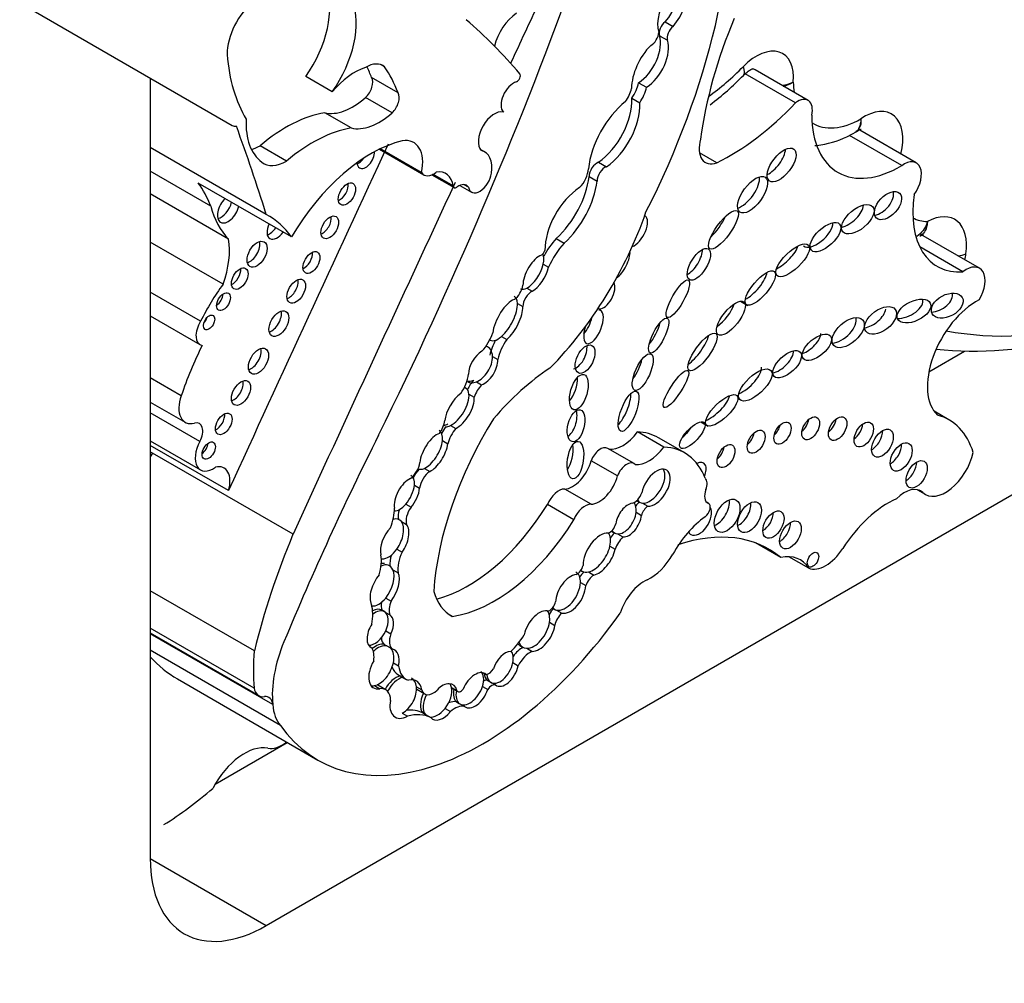
# Model space of a CAD drawing. Units: millimetres. Extents: x 0 to 1478, y 0 to 1758.
# Drawn here: x 1107 to 1111, y 343 to 348 of the extents above; entities that cross this region are included whole.
import ezdxf
from ezdxf import colors
from ezdxf.entities.mleader import LeaderData, LeaderLine
from ezdxf.math import Vec2, Vec3

# ---------------------------------------------------------------- set-up
doc = ezdxf.new("R2010")
doc.units = ezdxf.units.MM
doc.layers.add('DV6_Défaut', color=7, linetype='Continuous')
doc.layers.add('Défaut', color=7, linetype='Continuous')

# ---------------------------------------------------------------- blocks, each defined once
blk = doc.blocks.new('_DOT')
at = {"color": 0}
blk.add_line((0, 0), (-1, 0), dxfattribs=at)
at = {"color": 0, "const_width": 0.333}
blk.add_lwpolyline([(-0.1665, 0, 1), (0.1665, 0, 1)], format="xyb", close=True, dxfattribs=at)
blk = doc.blocks.new('SE5')
at = {"layer": 'DV6_Défaut', "color": 7, "linetype": 'Continuous'}
for p, q in [((1107.8689, 343.492), (1116.9199, 348.7176)), ((1106.7446, 347.7107), (1107.7139, 347.151)), ((1109.6946, 347.6252), (1109.7309, 347.6042)), ((1109.6685, 347.562), (1109.7048, 347.541)), ((1108.4108, 347.4198), (1108.3947, 347.4291)), ((1110.3489, 347.2661), (1110.107, 347.4058)), ((1107.3386, 347.3677), (1107.3386, 343.7982)), ((1108.1714, 347.3048), (1108.0502, 347.3748)), ((1108.4724, 347.3003), (1108.3512, 347.3703)), ((1110.2912, 347.2545), (1110.061, 347.3874)), ((1109.5735, 347.3469), (1109.6099, 347.3259)), ((1108.4449, 347.2092), (1108.3237, 347.2792)), ((1109.542, 347.2761), (1109.5783, 347.2551)), ((1108.2579, 347.1399), (1108.1367, 347.2098)), ((1110.8442, 346.9801), (1110.5853, 347.1296)), ((1110.7774, 346.9675), (1110.5377, 347.1059)), ((1107.8697, 346.7446), (1107.3386, 347.0512)), ((1107.9623, 346.9888), (1107.8412, 347.0588)), ((1108.3877, 347.0427), (1108.5911, 346.9252)), ((1108.5802, 346.9359), (1108.3918, 347.0447)), ((1108.8689, 347.0303), (1108.8484, 347.0421)), ((1109.9309, 346.9805), (1109.8519, 347.0261)), ((1109.3896, 346.9833), (1109.4259, 346.9624)), ((1107.6151, 346.7819), (1107.3386, 346.9416)), ((1108.6276, 346.9257), (1108.7289, 346.8672)), ((1108.7246, 346.8747), (1108.6323, 346.9279)), ((1109.3468, 346.9177), (1109.3831, 346.8967)), ((1107.9855, 346.6416), (1107.5585, 346.8881)), ((1108.7553, 346.8774), (1108.8088, 346.8465)), ((1108.7944, 346.8685), (1108.7726, 346.8811)), ((1107.6965, 346.6319), (1107.3386, 346.8386)), ((1109.1965, 346.6345), (1109.2328, 346.6136)), ((1111.1334, 346.498), (1110.8643, 346.6534)), ((1107.6717, 346.4256), (1107.3386, 346.6179)), ((1111.0576, 346.4823), (1110.8596, 346.5966)), ((1109.1369, 346.5168), (1109.1612, 346.5028)), ((1107.5691, 346.256), (1107.3386, 346.3891)), ((1109.062, 346.4075), (1109.0862, 346.3935)), ((1109.019, 346.3372), (1109.0433, 346.3232)), ((1110.0391, 346.348), (1110.0726, 346.3286)), ((1107.3386, 346.2806), (1107.566, 346.1493)), ((1109.3884, 346.315), (1109.3926, 346.3126)), ((1108.9463, 346.1866), (1108.9705, 346.1726)), ((1108.9047, 346.0946), (1108.929, 346.0806)), ((1110.9016, 346.0252), (1111.0652, 346.1196)), ((1107.4806, 345.9148), (1107.3386, 345.9968)), ((1108.8308, 345.979), (1108.855, 345.965)), ((1108.7844, 345.9491), (1108.7765, 345.9537)), ((1108.797, 345.9228), (1108.8212, 345.9088)), ((1107.3386, 345.8863), (1107.498, 345.7942)), ((1107.5655, 345.7064), (1107.3386, 345.8375)), ((1110.9937, 345.8052), (1110.9256, 345.8445)), ((1108.7126, 345.7793), (1108.7369, 345.7653)), ((1109.8581, 345.7956), (1109.8913, 345.7765)), ((1109.6885, 345.68), (1109.5679, 345.7496)), ((1107.3386, 345.709), (1107.5685, 345.5762)), ((1107.6965, 345.4814), (1107.3386, 345.688)), ((1108.6757, 345.71), (1108.6999, 345.696)), ((1109.7845, 345.6536), (1109.6639, 345.7232)), ((1107.349, 345.6527), (1107.3386, 345.6587)), ((1107.349, 345.6527), (1107.3386, 345.6361)), ((1107.9918, 345.2816), (1107.349, 345.6527)), ((1109.5526, 345.6047), (1109.432, 345.6743)), ((1109.4766, 345.5486), (1109.3559, 345.6183)), ((1108.5638, 345.5814), (1108.5643, 345.5811)), ((1108.593, 345.5831), (1108.6172, 345.5691)), ((1108.5471, 345.5068), (1108.5713, 345.4928)), ((1109.3556, 345.4188), (1109.235, 345.4884)), ((1110.8495, 345.4851), (1110.8854, 345.4644)), ((1110.8744, 345.4724), (1110.855, 345.4837)), ((1108.5078, 345.4192), (1108.532, 345.4052)), ((1109.2763, 345.3475), (1109.1557, 345.4171)), ((1109.5651, 345.4359), (1109.5803, 345.4271)), ((1109.5918, 345.4241), (1109.6161, 345.4101)), ((1109.8936, 345.4224), (1109.8867, 345.4264)), ((1109.8922, 345.4231), (1109.8873, 345.426)), ((1109.5621, 345.3822), (1109.5864, 345.3683)), ((1108.4877, 345.3398), (1108.5119, 345.3258)), ((1109.449, 345.2954), (1109.4641, 345.2867)), ((1109.4774, 345.2834), (1109.5017, 345.2694)), ((1110.2244, 345.1748), (1110.1083, 345.2418)), ((1108.4673, 345.2142), (1108.4915, 345.2002)), ((1109.4419, 345.2272), (1109.4661, 345.2132)), ((1110.3518, 345.1265), (1110.2615, 345.1787)), ((1108.4487, 345.1196), (1108.473, 345.1056)), ((1109.3087, 345.116), (1109.3163, 345.1116)), ((1109.344, 345.1092), (1109.3682, 345.0952)), ((1109.3069, 345.0607), (1109.3312, 345.0467)), ((1107.8149, 344.7487), (1107.3386, 345.0237)), ((1108.4162, 344.9901), (1108.4405, 344.9761)), ((1108.4113, 344.9267), (1108.3962, 344.9355)), ((1108.41, 344.9275), (1108.4342, 344.9135)), ((1109.1791, 344.9446), (1109.1906, 344.9379)), ((1109.1981, 344.9353), (1109.2223, 344.9213)), ((1108.7206, 344.9062), (1108.7111, 344.9117)), ((1109.1655, 344.8792), (1109.1897, 344.8652)), ((1107.8134, 344.5779), (1107.3386, 344.852)), ((1108.416, 344.8397), (1108.4402, 344.8257)), ((1107.3386, 344.8305), (1107.8348, 344.544)), ((1107.8988, 344.5025), (1107.3386, 344.8259)), ((1107.9347, 344.4074), (1107.3386, 344.7515)), ((1108.345, 344.7665), (1108.3519, 344.7624)), ((1108.4095, 344.778), (1108.4216, 344.771)), ((1108.4216, 344.771), (1108.4459, 344.7571)), ((1109.0302, 344.7729), (1109.0453, 344.7642)), ((1109.0619, 344.7603), (1109.0861, 344.7463)), ((1108.451, 344.6944), (1108.4752, 344.6804)), ((1108.9976, 344.6946), (1109.0218, 344.6806)), ((1107.4628, 344.6201), (1108.105, 344.2493)), ((1108.4721, 344.6401), (1108.5085, 344.6191)), ((1108.8636, 344.6475), (1108.876, 344.6403)), ((1108.8824, 344.6134), (1108.8945, 344.6064)), ((1108.8945, 344.6064), (1108.9187, 344.5924)), ((1108.3647, 344.5894), (1108.389, 344.5754)), ((1108.4159, 344.5707), (1108.3796, 344.5917)), ((1108.5566, 344.5842), (1108.5808, 344.5702)), ((1108.5582, 344.5727), (1108.5945, 344.5518)), ((1108.717, 344.5813), (1108.7412, 344.5673)), ((1108.7175, 344.5785), (1108.7456, 344.5623)), ((1108.8589, 344.5861), (1108.8832, 344.5721)), ((1107.8987, 344.5034), (1107.8988, 344.5025)), ((1107.8992, 344.5031), (1107.8987, 344.5034)), ((1108.6877, 344.485), (1108.7119, 344.471)), ((1108.7407, 344.5148), (1108.7528, 344.5078)), ((1108.7528, 344.5078), (1108.7771, 344.4938)), ((1108.4918, 344.4636), (1108.516, 344.4496)), ((1108.5855, 344.4643), (1108.5976, 344.4573)), ((1108.5976, 344.4573), (1108.6219, 344.4433)), ((1107.6353, 344.1394), (1107.9653, 344.3299)), ((1107.3386, 343.7982), (1107.8689, 343.492))]:
    blk.add_line(p, q, dxfattribs=at)
for centre, radius, start, end in [((1109.1451, 348.2594), 1.2637, 306.7125, 315.9392), ((1110.1964, 347.566), 0.2329, 278.1073, 291.2988), ((1110.1825, 347.5343), 0.2098, 284.6237, 297.9823)]:
    blk.add_arc(centre, radius, start, end, dxfattribs=at)
for centre, major_axis, ratio, start_param, end_param in [((1108.3015, 347.2626), (1.2033, 2.0843), 0.57735, 4.801358, 5.583682), ((1101.4058, 348.1044), (6.3006, 10.9129), 0.57735, 4.826637, 5.008529), ((1107.8919, 347.5333), (-0.1896, -0.3284), 0.57735, 1.416726, 2.726802), ((1109.6525, 347.7082), (-0.0721, -0.1249), 0.57735, 1.211074, 2.65674), ((1109.6888, 347.6872), (-0.0721, -0.1249), 0.57735, 1.211074, 2.65674), ((1107.8441, 347.5647), (-0.1091, -0.1889), 0.57735, 4.134311, 5.494498), ((1108.0131, 347.4634), (0.1896, 0.3284), 0.57735, 4.558319, 5.868395), ((1109.7664, 347.675), (0.0754, 0.1306), 0.57735, 1.251522, 2.685067), ((1241.9378, 311.2257), (-116.7204, -202.1657), 0.57735, -1.421118, -1.419795), ((1105.2627, 342.3379), (3.193, 5.5304), 0.57735, 6.081749, 6.174238), ((1109.0224, 347.5373), (0.0808, 0.1399), 0.57735, 0.84953, 2.049479), ((1109.7002, 347.5909), (-0.0234, -0.0405), 0.57735, 4.099044, 5.778996), ((1110.9167, 347.4946), (-0.7602, -1.3168), 0.57735, 4.928691, 5.330372), ((1109.7366, 347.5699), (-0.0234, -0.0405), 0.57735, 4.099044, 5.778996), ((1109.5675, 347.4658), (-0.0751, -0.13), 0.57735, 0.842172, 2.669771), ((1109.6038, 347.4449), (-0.0751, -0.13), 0.57735, 0.842172, 2.669771), ((1109.631, 347.5586), (0.0244, 0.0422), 0.57735, 3.869089, 5.460438), ((1109.6771, 347.3984), (0.0962, 0.1666), 0.57735, 1.14626, 2.349845), ((1110.1123, 347.2721), (-0.12, -0.2078), 0.57735, 2.251135, 4.286242), ((1108.5181, 348.0446), (-0.5882, -1.0189), 0.57735, 5.591733, 5.970289), ((1108.2744, 347.1483), (0.151, 0.2615), 0.57735, 0.554708, 1.288696), ((1108.3246, 347.289), (-0.0786, -0.1361), 0.57735, 3.038918, 3.939767), ((1107.6135, 346.6475), (0.5524, 0.9568), 0.57735, -0.45014, -0.376009), ((1107.7347, 346.5776), (0.5524, 0.9568), 0.57735, 5.833046, 6.022334), ((1109.8088, 348.03), (-0.4904, -0.8495), 0.57735, 0.907399, 1.144649), ((1109.9557, 347.477), (-0.0975, 0.0964), 0.337511, 3.141282, 3.801875), ((1108.3118, 347.3224), (-0.0318, -0.0551), 0.57735, 1.053765, 2.859597), ((1109.0171, 347.3704), (-0.0109, -0.0188), 0.57735, 0.573103, 2.940156), ((1109.9557, 347.477), (-0.0975, 0.0964), 0.337511, 3.119521, 3.141282), ((1109.0017, 347.2787), (-0.041, -0.071), 0.57735, 3.714696, 6.114531), ((1109.4736, 347.3041), (0.0496, 0.0859), 0.57735, 4.53438, 5.220341), ((1109.4882, 347.327), (-0.063, -0.1091), 0.57735, 1.433734, 2.066226), ((1109.5245, 347.3061), (-0.063, -0.1091), 0.57735, 1.433734, 2.066226), ((1110.5921, 347.5418), (0.2202, 0.3813), 0.57735, -3.890396, -3.753823), ((1108.2652, 347.4909), (-0.1559, -0.27), 0.57735, 0.163226, 1.053765), ((1108.4329, 347.2525), (0.0318, 0.0551), 0.57735, 4.195358, 6.00119), ((1109.375, 347.1674), (-0.1183, -0.2049), 0.57735, 0.87287, 2.419963), ((1110.3016, 347.1841), (-0.0473, -0.082), 0.57735, 2.058857, 4.082081), ((1108.9132, 347.119), (-0.0518, -0.0898), 0.57735, 3.330166, 6.09424), ((1109.5544, 347.0434), (0.1503, 0.2604), 0.57735, 0.978392, 2.22531), ((1109.4113, 347.1464), (-0.1183, -0.2049), 0.57735, 0.87287, 2.419963), ((1109.9905, 347.9251), (-0.559, -0.9682), 0.57735, 0.709908, 1.175607), ((1110.6064, 346.9878), (-0.1246, -0.2159), 0.57735, 2.037659, 4.018706), ((1108.0628, 347.3268), (-0.2022, -0.3502), 0.57735, 5.443924, 6.22648), ((1107.9598, 346.5309), (0.3747, 0.649), 0.57735, 0.445046, 1.011222), ((1108.3864, 347.421), (-0.1559, -0.27), 0.57735, 0.163226, 1.053765), ((1110.7739, 347.4369), (0.2887, 0.5), 0.57735, 2.361933, 3.93561), ((1110.5921, 347.5418), (0.2202, 0.3813), 0.57735, 3.118548, 3.92096), ((1107.7501, 347.2137), (0.0362, 0.0627), 0.57735, 3.141593, 3.581599), ((1096.9649, 336.5911), (8.0645, 13.9682), 0.57735, -0.488116, -0.449554), ((1108.081, 346.4609), (0.3747, 0.649), 0.57735, 0.445046, 1.011222), ((1108.4458, 346.9021), (-0.0988, -0.171), 0.57735, 2.081019, 3.592025), ((1109.9487, 347.1025), (0.0696, 0.1205), 0.57735, 1.996091, 3.74552), ((1241.6319, 311.4023), (-116.7204, -202.1657), 0.57735, -1.417195, -1.409655), ((1107.838, 347.2201), (0.1, 0.1731), 0.57735, 3.668087, 3.949709), ((1108.3475, 346.4245), (0.3655, 0.6331), 0.57735, 0.502664, 1.561203), ((1110.1795, 346.9987), (0.0565, 0.0724), 0.481525, 3.888021, 5.670966), ((1108.2914, 347.0264), (-0.0287, -0.0497), 0.57735, 0.62007, 1.387046), ((1108.3248, 347.0071), (-0.0287, -0.0497), 0.57735, 0, 2.372088), ((1108.7897, 346.8931), (-0.0792, -0.1372), 0.57735, 2.176321, 3.330493), ((1110.7881, 346.8829), (-0.0561, -0.0972), 0.57735, 1.410783, 4.062876), ((1107.9591, 347.1501), (0.1, 0.1731), 0.57735, 3.039739, 3.949709), ((1108.3248, 347.0071), (-0.0287, -0.0497), 0.57735, 5.569897, 6.283185), ((1109.2804, 346.9221), (0.0448, 0.0775), 0.57735, 4.298119, 5.431603), ((1109.3832, 346.9382), (-0.0258, -0.0447), 0.57735, 3.752441, 5.485842), ((1109.4196, 346.9172), (-0.0258, -0.0447), 0.57735, 3.752441, 5.485842), ((1108.6355, 347.002), (0.0443, 0.0768), 0.57735, 2.849396, 4.120125), ((1108.6091, 346.7885), (-0.0825, -0.1429), 0.57735, 2.501222, 3.591797), ((1108.8468, 346.9123), (0.038, 0.0657), 0.57735, 2.575348, 5.347546), ((1109.1406, 346.8342), (-0.1474, -0.2553), 0.57735, 1.056889, 2.207956), ((1110.0585, 346.8557), (-0.0582, -0.0796), 0.45531, 0.533133, 2.706664), ((1106.9502, 346.1215), (0.4997, 0.8655), 0.57735, 5.843553, 6.031993), ((1241.9378, 311.2257), (-116.7204, -202.1657), 0.57735, -1.417195, -1.409545), ((1108.2053, 346.857), (-0.028, -0.0484), 0.57735, 0.639519, 2.502073), ((1108.7398, 346.886), (0.0109, 0.0188), 0.57735, 2.501222, 4.061318), ((1108.7488, 346.8146), (-0.0364, -0.0631), 0.57735, 2.837603, 4.061318), ((1109.3133, 346.6782), (0.1194, 0.2069), 0.57735, 0.843955, 2.363908), ((1109.1769, 346.8132), (-0.1474, -0.2553), 0.57735, 1.056889, 2.207956), ((1107.6959, 346.7703), (-0.0355, -0.0615), 0.57735, 4.224623, 6.283185), ((1110.6785, 346.8059), (-0.0526, -0.057), 0.580653, 0.606478, 2.795196), ((1111.2085, 346.9723), (0.2688, 0.4655), 0.57735, 2.175114, 3.51892), ((1108.1165, 347.2268), (-0.3671, -0.6358), 0.57735, 5.759938, 6.126049), ((1107.6626, 346.7896), (-0.0355, -0.0615), 0.57735, 0.489193, 2.058563), ((1107.6959, 346.7703), (-0.0355, -0.0615), 0.57735, 0.000002, 2.058563), ((1110.5278, 346.7504), (0.0686, 0.0574), 0.513523, 3.948209, 5.82434), ((1107.3773, 345.8749), (-0.4997, -0.8655), 0.57735, 2.8904, 3.156206), ((1108.1267, 346.7047), (-0.0285, -0.0494), 0.57735, 0.624365, 2.517227), ((1108.8774, 346.7523), (-0.5759, -0.9974), 0.57735, 1.150072, 1.895911), ((1109.5634, 346.668), (-0.0394, -0.0701), 0.467058, 0.494809, 3.120048), ((1109.913, 346.7019), (0.0628, 0.0868), 0.309724, 4.169272, 5.319226), ((1111.0267, 347.0772), (0.2002, 0.3468), 0.57735, 3.153771, 3.44449), ((1110.8902, 346.4965), (-0.13, -0.2252), 0.57735, 2.179699, 3.899107), ((1107.9186, 346.6899), (-0.0324, -0.0561), 0.57735, 4.842424, 6.283184), ((1107.8852, 346.7092), (-0.0324, -0.0561), 0.57735, 0.541014, 1.440761), ((1110.392, 346.6614), (-0.0645, -0.0599), 0.470524, 0.040172, 2.77429), ((1107.9186, 346.6899), (-0.0324, -0.0561), 0.57735, 0, 1.440761), ((1109.2704, 346.4913), (-0.1253, -0.217), 0.57735, 4.357373, 4.762859), ((1107.4476, 346.4329), (0.1792, 0.3104), 0.57735, 5.01175, 5.688018), ((1107.794, 346.5817), (-0.0325, -0.0563), 0.57735, 0.539354, 2.602239), ((1109.3068, 346.4703), (-0.1253, -0.217), 0.57735, 4.357373, 4.891526), ((1110.2298, 346.5626), (0.0721, 0.0695), 0.391091, 4.016503, 5.632669), ((1108.0427, 346.5439), (-0.0274, -0.0474), 0.57735, 0.655553, 2.486039), ((1109.1042, 346.4747), (-0.0469, -0.0838), 0.447942, 3.615884, 5.640366), ((1109.1272, 346.5809), (0.0141, 0.0244), 0.57735, 4.001774, 4.966479), ((1109.0799, 346.4887), (-0.0469, -0.0838), 0.447942, 2.14734, 2.878859), ((1109.4865, 346.5212), (0.0381, 0.0718), 0.397175, 3.776457, 5.739171), ((1109.8126, 346.5375), (-0.0434, -0.0702), 0.442046, 0.625895, 2.541969), ((1110.9743, 346.6197), (0.1357, -0.0192), 0.467009, -1.046471, -0.71144), ((1110.9042, 346.5017), (0.12, 0.2078), 0.57735, -1.087723, -0.961894), ((1109.0799, 346.4887), (0.0469, 0.0838), 0.447942, 3.733781, 5.288933), ((1109.1042, 346.4747), (0.0469, 0.0838), 0.447942, 3.733781, 5.288933), ((1111.072, 346.3916), (-0.0615, -0.1065), 0.57735, 1.547485, 4.092497), ((1107.7146, 346.47), (-0.0269, -0.0466), 0.57735, 0.668374, 2.473219), ((1110.0938, 346.4288), (-0.064, -0.0752), 0.357916, 0.690687, 2.582328), ((1107.9473, 346.124), (-0.3428, -0.5938), 0.57735, 4.531383, 4.821626), ((1107.9732, 346.4127), (-0.0301, -0.0521), 0.57735, 0.58741, 2.554183), ((1108.9986, 346.4056), (0.033, 0.0572), 0.57735, 4.056158, 5.280491), ((1109.4208, 346.3776), (-0.032, -0.0628), 0.485961, 0.164461, 2.829524), ((1107.6405, 346.3648), (-0.0224, -0.0387), 0.57735, 0.842726, 2.298867), ((1108.9499, 346.2694), (-0.0548, -0.1004), 0.420284, 2.515294, 3.151573), ((1109.0799, 346.4887), (0.0469, 0.0838), 0.447942, 3.144031, 3.733781), ((1109.0844, 346.3449), (-0.0291, -0.0505), 0.57735, 3.883428, 5.454887), ((1110.9373, 346.3553), (0.0687, 0.0372), 0.63648, 4.055435, 6.115268), ((1108.9741, 346.2554), (-0.0548, -0.1004), 0.420284, 3.600371, 5.475978), ((1108.9499, 346.2694), (0.0548, 0.1004), 0.420284, 4.004112, 5.656887), ((1108.9741, 346.2554), (0.0548, 0.1004), 0.420284, 4.004112, 5.656887), ((1109.9473, 346.298), (0.0592, 0.0747), 0.396009, 4.025351, 5.516113), ((1110.7971, 346.3235), (-0.0747, -0.0361), 0.545452, 0.776463, 3.07565), ((1111.1193, 346.0875), (0.1587, 0.275), 0.57735, 0.729026, 3.010961), ((1107.5741, 346.27), (-0.0184, -0.0319), 0.57735, 1.131329, 2.010263), ((1107.8936, 346.2642), (-0.032, -0.0555), 0.57735, 0.547682, 2.593911), ((1109.3669, 346.2299), (0.0317, 0.0756), 0.423996, 1.705698, 6.283185), ((1109.3184, 346.2578), (0.0317, 0.0756), 0.423996, 4.015121, 5.091341), ((1109.3669, 346.2299), (0.0317, 0.0756), 0.423996, 0, 0.201545), ((1110.4959, 346.2251), (-0.0662, -0.0586), 0.551454, 0.61069, 2.896328), ((1110.6323, 346.288), (0.0673, 0.0501), 0.568631, 3.970351, 5.744669), ((1107.61, 346.2255), (0.044, 0.0762), 0.57735, 1.503195, 3.351861), ((1109.6288, 346.2113), (-0.0395, -0.0793), 0.305249, 0.867659, 2.236121), ((1112.3555, 349.3994), (-1.7588, -3.0463), 0.57735, 0.199999, 0.5143), ((1108.8187, 346.1989), (0.0678, 0.1174), 0.57735, 4.33277, 5.064206), ((1108.9499, 346.2694), (0.0548, 0.1004), 0.420284, 2.985641, 4.004112), ((1109.8294, 346.1363), (-0.0611, -0.0839), 0.320679, 0.712452, 2.49713), ((1110.3406, 346.1649), (0.0618, 0.0521), 0.49469, 4.050867, 5.85723), ((1108.1665, 345.9358), (-0.5366, -0.9294), 0.57735, 4.818267, 5.055599), ((1108.8375, 346.0589), (-0.0464, -0.0789), 0.617449, 2.358328, 3.313673), ((1108.9993, 346.1272), (-0.0786, -0.1361), 0.57735, 4.739849, 5.213934), ((1109.0356, 346.1063), (-0.0786, -0.1361), 0.57735, 4.553548, 5.213934), ((1109.2919, 346.1036), (-0.0307, -0.0629), 0.531607, 0.365924, 2.50661), ((1112.2586, 349.4554), (-1.8273, -3.165), 0.57735, 0.247534, 0.514468), ((1107.8004, 346.0927), (-0.0327, -0.0566), 0.57735, 0.536278, 2.605314), ((1108.8617, 346.0449), (-0.0464, -0.0789), 0.617449, 3.979166, 5.445345), ((1108.8375, 346.0589), (0.0464, 0.0789), 0.617449, 3.803543, 5.499921), ((1110.2167, 346.0802), (-0.0601, -0.0554), 0.485242, 0.686747, 2.755249), ((1108.8617, 346.0449), (0.0464, 0.0789), 0.617449, 3.803543, 5.499921), ((1109.5438, 346.0516), (0.0371, 0.0827), 0.366188, 4.099374, 5.250302), ((1108.7116, 345.9767), (-0.059, -0.1022), 0.57735, 1.39814, 2.240665), ((1109.2102, 345.3081), (0.465, 0.8055), 0.57735, 0.849896, 1.260899), ((1110.0588, 345.9923), (0.0714, 0.0667), 0.428482, 3.972054, 5.966363), ((1107.7203, 345.9472), (-0.0311, -0.0538), 0.57735, 0.567073, 2.57452), ((1108.8253, 346.0659), (0.0464, 0.0789), 0.617449, 3.319448, 3.803543), ((1108.8431, 345.9309), (0.0458, 0.0793), 0.57735, 1.172534, 1.742562), ((1108.8375, 346.0589), (0.0464, 0.0789), 0.617449, 3.144225, 3.803543), ((1108.8795, 345.9099), (0.0458, 0.0793), 0.57735, 1.172534, 1.905576), ((1109.2512, 345.9598), (0.0231, 0.0806), 0.446332, 3.848422, 5.354053), ((1107.5665, 345.9128), (0.0684, 0.1186), 0.57735, 1.876458, 3.658332), ((1108.7542, 345.8491), (-0.0535, -0.0866), 0.470072, 3.983279, 5.55366), ((1108.73, 345.8631), (0.0535, 0.0866), 0.470072, 3.801325, 5.719447), ((1108.73, 345.8631), (-0.0535, -0.0866), 0.470072, 2.577855, 3.117324), ((1109.4911, 345.8655), (-0.0354, -0.0917), 0.341608, 0.613711, 2.421258), ((1109.9172, 345.8695), (-0.0699, -0.0671), 0.367046, 0.71268, 2.64078), ((1108.7542, 345.8491), (0.0535, 0.0866), 0.470072, 3.801325, 5.719447), ((1107.6414, 345.8057), (-0.027, -0.0468), 0.57735, 0.66495, 2.476643), ((1109.251, 345.7991), (-0.0186, -0.0728), 0.494098, 0.426349, 2.421891), ((1110.6792, 345.2605), (-0.3145, -0.5448), 0.57735, 2.651918, 3.296986), ((1107.527, 345.7244), (-0.0367, -0.0636), 0.57735, 1.621847, 3.658332), ((1109.4535, 345.4148), (-0.5802, -1.0049), 0.57735, 4.65238, 5.415602), ((1108.6279, 345.7809), (0.0427, 0.074), 0.57735, 4.521472, 5.299122), ((1108.7179, 345.8701), (0.0535, 0.0866), 0.470072, 3.495142, 3.801325), ((1108.73, 345.8631), (0.0535, 0.0866), 0.470072, 3.428713, 3.801325), ((1110.1833, 345.7722), (-0.0278, -0.0482), 0.57735, 1.056145, 2.085448), ((1110.3123, 345.7942), (-0.0288, -0.0499), 0.57735, 0.998103, 2.14349), ((1110.4357, 345.7928), (-0.0298, -0.0516), 0.57735, 0.950259, 2.191333), ((1110.5551, 345.7659), (-0.0313, -0.0541), 0.57735, 0.887382, 2.254211), ((1113.0775, 344.0125), (-4.2875, -7.4262), 0.57735, 4.812334, 4.9346), ((1108.6365, 345.6547), (-0.0493, -0.0868), 0.471853, 3.612814, 5.493331), ((1108.6122, 345.6687), (-0.0493, -0.0868), 0.471853, 2.309703, 3.167907), ((1108.7353, 345.7277), (-0.0541, -0.0937), 0.57735, 4.55838, 4.88761), ((1108.7717, 345.7067), (-0.0541, -0.0937), 0.57735, 4.399453, 5.143271), ((1109.5002, 345.8289), (-0.0869, -0.1505), 0.57735, 0.241291, 1.369089), ((1109.3805, 345.2324), (-0.2834, -0.4908), 0.57735, 3.141593, 3.440414), ((1109.7706, 345.7629), (0.0541, 0.0576), 0.375844, 4.399777, 5.200899), ((1110.0625, 345.7328), (-0.0289, -0.05), 0.57735, 0.996891, 2.144702), ((1110.6407, 345.7264), (-0.035, -0.0607), 0.57735, 0.763789, 2.377803), ((1107.6271, 345.6778), (0.0586, 0.1016), 0.57735, 1.621847, 4.038547), ((1107.5728, 345.6839), (-0.0216, -0.0375), 0.57735, 0.880189, 2.261404), ((1108.6122, 345.6687), (0.0493, 0.0868), 0.471853, 3.714462, 5.451296), ((1108.6365, 345.6547), (0.0493, 0.0868), 0.471853, 3.714462, 5.451296), ((1109.2359, 345.6492), (0.0124, 0.0854), 0.418669, 3.794041, 5.300424), ((1110.7264, 345.6632), (-0.0355, -0.0616), 0.57735, 0.750254, 2.391339), ((1109.3979, 345.6154), (-0.034, -0.0589), 0.57735, 3.141593, 4.987588), ((1109.6208, 345.7593), (-0.0869, -0.1505), 0.57735, 0.241291, 1.369089), ((1109.5011, 345.1628), (-0.2834, -0.4908), 0.57735, 2.702659, 3.440414), ((1109.9248, 345.6674), (-0.029, -0.0502), 0.57735, 0.99014, 2.151452), ((1110.9784, 345.6255), (0.093, 0.1612), 0.57735, 3.015374, 5.21329), ((1108.5205, 345.5922), (0.0376, 0.0651), 0.57735, 4.084154, 5.298283), ((1109.272, 345.6028), (0.0627, 0.1086), 0.57735, 3.496385, 5.169704), ((1109.5186, 345.5457), (-0.034, -0.0589), 0.57735, 2.995201, 4.987588), ((1109.84, 345.5559), (-0.0301, -0.0521), 0.57735, 1.725891, 3.921537), ((1110.7972, 345.5839), (-0.0344, -0.0596), 0.57735, 0.780896, 2.356194), ((1107.6126, 345.473), (-0.0642, -0.1112), 0.57735, 1.96353, 3.662206), ((1108.5869, 345.5331), (-0.0373, -0.0646), 0.57735, 4.28161, 4.932437), ((1108.6122, 345.6687), (0.0493, 0.0868), 0.471853, 3.152552, 3.714462), ((1108.6232, 345.5121), (-0.0373, -0.0646), 0.57735, 4.040795, 5.322011), ((1109.6519, 345.4949), (-0.0496, -0.0805), 0.544852, 0.274822, 5.322844), ((1109.6277, 345.5089), (-0.0496, -0.0805), 0.544852, 0.274822, 2.882425), ((1108.5133, 345.4573), (-0.0428, -0.0797), 0.498199, 3.694886, 5.722092), ((1108.4891, 345.4713), (0.0428, 0.0797), 0.498199, 4.289927, 5.417738), ((1108.4891, 345.4713), (-0.0428, -0.0797), 0.498199, 2.276146, 3.146505), ((1109.3927, 345.5332), (0.0627, 0.1086), 0.57735, 3.496385, 5.169704), ((1109.8451, 345.4889), (0.0295, 0.0511), 0.57735, 4.989223, 6.15995), ((1108.5133, 345.4573), (0.0428, 0.0797), 0.498199, 4.289927, 5.417738), ((1109.2069, 345.4116), (0.0421, 0.0729), 0.57735, 0.293702, 1.820487), ((1109.5548, 345.47), (-0.0256, -0.0444), 0.57735, 0.466185, 1.911673), ((1109.9239, 345.4836), (0.0342, 0.0592), 0.57735, 1.847631, 3.21423), ((1110.7881, 345.3454), (-0.0772, -0.1337), 0.57735, 3.015374, 4.255899), ((1108.4891, 345.4713), (0.0428, 0.0797), 0.498199, 3.354454, 4.289927), ((1108.7931, 345.6687), (-0.3813, -0.6604), 0.57735, 0.514129, 1.522818), ((1109.3275, 345.3419), (0.0421, 0.0729), 0.57735, 0.293702, 1.820487), ((1109.5274, 345.347), (-0.0398, -0.0738), 0.600911, 3.599896, 5.247227), ((1109.5031, 345.3609), (-0.0398, -0.0738), 0.600911, 2.162016, 2.899481), ((1109.5827, 345.3919), (0.0252, 0.0436), 0.57735, 0.949393, 1.464413), ((1109.6277, 345.5089), (0.0496, 0.0805), 0.544852, 2.867689, 3.416415), ((1109.875, 345.3902), (-0.0186, -0.0322), 0.57735, 0.900953, 3.21423), ((1109.9298, 345.3942), (-0.0417, -0.0722), 0.57735, 0.620018, 2.521575), ((1110.0323, 345.3877), (-0.0388, -0.0671), 0.57735, 0.675543, 2.46605), ((1110.7167, 345.0524), (0.2287, 0.3961), 0.57735, 0.673506, 1.488646), ((1108.3254, 345.324), (0.0924, 0.16), 0.57735, 4.959405, 5.509079), ((1108.5228, 345.3932), (-0.0354, -0.0613), 0.57735, 5.012673, 5.771623), ((1108.5591, 345.3723), (-0.0354, -0.0613), 0.57735, 4.498886, 5.837671), ((1109.5031, 345.3609), (0.0398, 0.0738), 0.600911, 3.426133, 5.303608), ((1109.6191, 345.3709), (0.0252, 0.0436), 0.57735, 0.869908, 1.949517), ((1109.852, 345.3482), (-0.0391, -0.0677), 0.57735, 0, 2.823158), ((1110.1419, 345.3541), (-0.0342, -0.0593), 0.57735, 0.787234, 2.356194), ((1108.4329, 345.2608), (-0.0441, -0.0879), 0.544798, 2.884875, 3.62334), ((1108.4329, 345.2608), (0.0441, 0.0879), 0.544798, 4.442382, 6.026467), ((1108.9138, 345.599), (-0.3813, -0.6604), 0.57735, 0.419068, 1.522818), ((1109.4411, 345.3241), (0.0207, 0.0358), 0.57735, 3.674459, 5.188435), ((1109.5274, 345.347), (0.0398, 0.0738), 0.600911, 3.426133, 5.303608), ((1109.9062, 345.0985), (-0.1723, -0.2985), 0.57735, 4.042545, 4.738434), ((1110.2197, 345.3069), (-0.035, -0.0606), 0.57735, 0.764814, 2.376779), ((1109.4199, 345.0603), (-1.1958, -2.0712), 0.57735, 4.93261, 5.177368), ((1108.4571, 345.2468), (-0.0441, -0.0879), 0.544798, 4.191543, 5.685216), ((1108.4571, 345.2468), (0.0441, 0.0879), 0.544798, 4.442382, 6.026467), ((1109.3941, 345.1906), (-0.0557, -0.0918), 0.546636, 3.420615, 5.591229), ((1109.3699, 345.2046), (-0.0557, -0.0918), 0.546636, 2.126693, 2.923271), ((1109.4851, 345.2341), (-0.0438, -0.0758), 0.57735, 4.29989, 4.651763), ((1109.5031, 345.3609), (0.0398, 0.0738), 0.600911, 2.820344, 3.426133), ((1109.58, 344.1926), (-0.5893, -1.0207), 0.57735, 3.042904, 3.717703), ((1109.852, 345.3482), (-0.0391, -0.0677), 0.57735, 5.929986, 6.283187), ((1109.5214, 345.2131), (-0.0438, -0.0758), 0.57735, 4.251988, 5.032999), ((1108.4329, 345.2608), (0.0441, 0.0879), 0.544798, 3.352175, 4.442382), ((1108.5659, 345.1766), (-0.0666, -0.1153), 0.57735, 4.838098, 5.657794), ((1109.3699, 345.2046), (0.0557, 0.0918), 0.546636, 3.626057, 5.268286), ((1109.3941, 345.1906), (0.0557, 0.0918), 0.546636, 3.626057, 5.268286), ((1110.4297, 345.2776), (-0.0852, -0.1475), 0.57735, 0.08215, 1.488646), ((1108.26, 345.0808), (0.0963, 0.1667), 0.57735, 5.119075, 5.688229), ((1108.3873, 345.0476), (-0.0446, -0.0907), 0.550655, 2.709215, 3.760207), ((1108.3752, 345.0546), (-0.0446, -0.0907), 0.550655, 3.32689, 3.558413), ((1108.5295, 345.1976), (-0.0666, -0.1153), 0.57735, 5.125795, 5.564637), ((1109.6284, 345.2426), (-0.0984, -0.1705), 0.57735, 0.671259, 1.596841), ((1110.1625, 344.903), (-0.151, -0.2616), 0.57735, 2.838021, 3.632728), ((1108.3873, 345.0476), (0.0446, 0.0907), 0.550655, 4.317857, 5.850808), ((1108.4115, 345.0336), (0.0446, 0.0907), 0.550655, 4.317857, 5.850808), ((1109.2381, 345.0233), (-0.049, -0.0845), 0.573069, 2.325959, 3.154932), ((1109.2921, 345.1329), (0.02, 0.0346), 0.57735, 3.75353, 5.211949), ((1109.3353, 345.0645), (-0.0329, -0.057), 0.57735, 4.197944, 4.671831), ((1109.3699, 345.2046), (0.0557, 0.0918), 0.546636, 3.15769, 3.626057), ((1108.4115, 345.0336), (-0.0446, -0.0907), 0.550655, 4.25418, 5.86729), ((1109.2623, 345.0093), (-0.049, -0.0845), 0.573069, 3.563455, 5.459154), ((1109.2381, 345.0233), (0.049, 0.0845), 0.573069, 3.31423, 5.467552), ((1109.3716, 345.0435), (-0.0329, -0.057), 0.57735, 4.000552, 4.980887), ((1109.5988, 344.9275), (-0.0853, -0.1477), 0.57735, 3.812851, 5.079102), ((1108.9373, 345.2924), (0.2215, 0.3836), 0.57735, 2.630467, 3.163089), ((1109.2623, 345.0093), (0.049, 0.0845), 0.573069, 3.31423, 5.467552), ((1108.3873, 345.0476), (0.0446, 0.0907), 0.550655, 3.331179, 4.317857), ((1108.459, 344.9911), (-0.0451, -0.0782), 0.57735, 5.290103, 5.790998), ((1108.4953, 344.9701), (-0.0451, -0.0782), 0.57735, 4.961647, 5.790998), ((1109.1652, 344.9669), (0.021, 0.0364), 0.57735, 3.807072, 5.183932), ((1108.205, 344.8274), (0.1072, 0.1857), 0.57735, 5.255787, 5.782506), ((1108.3548, 344.8599), (-0.0428, -0.0748), 0.576346, 3.134723, 3.903947), ((1108.367, 344.8529), (-0.0428, -0.0748), 0.576346, 3.134723, 4.093362), ((1108.367, 344.8529), (0.0428, 0.0748), 0.576346, 4.862457, 6.276316), ((1109.1189, 344.8392), (-0.0508, -0.0882), 0.578531, 3.287399, 5.21693), ((1109.0946, 344.8532), (-0.0508, -0.0882), 0.578531, 2.17584, 2.900949), ((1109.1969, 344.8982), (-0.0319, -0.0552), 0.57735, 4.199392, 4.742651), ((1109.2381, 345.0233), (0.049, 0.0845), 0.573069, 2.941479, 3.31423), ((1109.2333, 344.8772), (-0.0319, -0.0552), 0.57735, 4.173492, 5.240514), ((1108.8617, 345.56), (0.7567, 1.3107), 0.57735, 2.879364, 4.552894), ((1108.3912, 344.8389), (0.0428, 0.0748), 0.576346, 4.862457, 6.276316), ((1109.0946, 344.8532), (0.0508, 0.0882), 0.578531, 3.452126, 5.317433), ((1108.3912, 344.8389), (0.0428, 0.0748), 0.576346, 1.477634, 3.220267), ((1108.367, 344.8529), (0.0428, 0.0748), 0.576346, 3.424955, 4.862457), ((1109.1189, 344.8392), (0.0508, 0.0882), 0.578531, 3.452126, 5.317433), ((1108.2429, 344.746), (-0.2445, -0.4235), 0.57735, 4.9346, 5.609421), ((1108.4488, 344.8412), (-0.0372, -0.0645), 0.57735, 5.540702, 6.22504), ((1108.4852, 344.8202), (-0.0372, -0.0645), 0.57735, 4.952463, 6.22504), ((1108.952, 344.8798), (-0.0981, -0.1699), 0.57735, 1.048135, 1.565962), ((1109.0946, 344.8532), (0.0508, 0.0882), 0.578531, 2.677881, 3.452126), ((1108.5296, 345.0681), (-0.5087, -0.881), 0.57735, -0.897916, -0.692894), ((1108.2764, 344.6713), (0.0609, 0.1054), 0.57735, 5.31923, 5.996598), ((1108.3717, 344.6872), (0.0466, 0.0876), 0.592594, 0.156904, 0.984468), ((1108.3838, 344.6802), (0.0466, 0.0876), 0.592594, 0.156904, 1.088017), ((1108.3838, 344.6802), (-0.0466, -0.0876), 0.592594, 2.030842, 2.94299), ((1108.408, 344.6662), (-0.0466, -0.0876), 0.592594, 2.030842, 3.298497), ((1108.9633, 344.6661), (-0.0406, -0.0762), 0.58764, 3.456123, 5.010574), ((1108.9391, 344.6801), (-0.0406, -0.0762), 0.58764, 2.056898, 2.880467), ((1109.0416, 344.6764), (-0.0531, -0.092), 0.57735, 3.889087, 4.531622), ((1109.0825, 344.8602), (0.0508, 0.0882), 0.578531, 2.910384, 3.15841), ((1109.078, 344.6554), (-0.0531, -0.092), 0.57735, 3.818587, 4.771463), ((1108.2196, 345.9308), (0.7567, 1.3107), 0.57735, 2.959942, 3.141593), ((1108.408, 344.6662), (0.0466, 0.0876), 0.592594, 1.469653, 3.596016), ((1108.3838, 344.6802), (0.0466, 0.0876), 0.592594, 3.596016, 5.172434), ((1108.554, 344.7819), (0.0819, 0.1418), 0.57735, 2.702243, 3.141593), ((1108.5904, 344.761), (0.0819, 0.1418), 0.57735, 2.461562, 3.277356), ((1108.8253, 344.5681), (-0.0453, -0.0763), 0.579926, 3.008194, 4.98014), ((1108.801, 344.5821), (0.0453, 0.0763), 0.579926, 5.09369, 6.149787), ((1108.8873, 344.6797), (-0.0217, -0.0376), 0.57735, 0.409812, 1.553153), ((1108.9391, 344.6801), (0.0406, 0.0762), 0.58764, 3.049092, 5.19849), ((1108.9633, 344.6661), (0.0406, 0.0762), 0.58764, 3.049092, 5.19849), ((1108.472, 344.5488), (-0.0499, -0.0819), 0.651876, 3.728795, 4.821933), ((1108.4841, 344.5418), (-0.0499, -0.0819), 0.651876, 3.728795, 4.840062), ((1108.5083, 344.5278), (-0.0499, -0.0819), 0.651876, 2.451317, 3.728795), ((1108.4841, 344.5418), (-0.0499, -0.0819), 0.651876, 2.451317, 3.154487), ((1108.8645, 344.5767), (0.0205, 0.0356), 0.57735, 0.120626, 0.803952), ((1108.9269, 344.6871), (-0.0406, -0.0762), 0.58764, 5.551893, 6.190685), ((1108.9391, 344.6801), (-0.0406, -0.0762), 0.58764, 5.530672, 6.190685), ((1107.8903, 344.64), (0.0555, 0.0961), 0.57735, 2.55369, 3.54469), ((1108.3838, 344.6802), (0.0466, 0.0876), 0.592594, 3.360945, 3.596016), ((1108.3249, 344.4969), (-0.0547, -0.0948), 0.57735, 3.141594, 3.191681), ((1108.3612, 344.4759), (-0.0547, -0.0948), 0.57735, 2.369399, 3.560251), ((1108.4841, 344.5418), (0.0499, 0.0819), 0.651876, 3.999, 5.592909), ((1108.5969, 344.6398), (0.0387, 0.0671), 0.57735, 3.11621, 3.141487), ((1108.6332, 344.6188), (0.0387, 0.0671), 0.57735, 2.650547, 4.25609), ((1108.677, 344.515), (-0.047, -0.0785), 0.588318, 2.58937, 4.341351), ((1108.6527, 344.529), (0.047, 0.0785), 0.588318, 4.494642, 5.730962), ((1108.6527, 344.529), (-0.047, -0.0785), 0.588318, 2.58937, 2.88802), ((1108.7889, 344.5891), (-0.0453, -0.0763), 0.579926, 5.249704, 6.215436), ((1108.801, 344.5821), (-0.0453, -0.0763), 0.579926, 5.249704, 6.215436), ((1108.76, 344.5873), (0.0144, 0.025), 0.57735, 2.754608, 4.472693), ((1108.801, 344.5821), (0.0453, 0.0763), 0.579926, 3.073843, 5.09369), ((1108.8253, 344.5681), (0.0453, 0.0763), 0.579926, 3.073843, 5.09369), ((1108.9008, 344.5557), (0.0205, 0.0356), 0.57735, 0.120626, 1.438472), ((1107.8381, 344.4599), (-0.0435, -0.0754), 0.57735, 2.467828, 3.54469), ((1108.5083, 344.5278), (0.0499, 0.0819), 0.651876, 2.017033, 3.999), ((1108.6406, 344.536), (0.047, 0.0785), 0.588318, 1.682624, 2.945931), ((1108.6527, 344.529), (-0.047, -0.0785), 0.588318, 4.810157, 6.087524), ((1108.6946, 344.416), (0.0549, 0.0951), 0.57735, 0.149183, 0.663702), ((1108.1158, 344.6521), (-0.1542, -0.267), 0.57735, 5.594737, 6.088446), ((1108.4184, 344.1622), (0.1727, 0.2991), 0.57735, 0.031535, 0.400525), ((1108.6527, 344.529), (0.047, 0.0785), 0.588318, 3.355836, 4.494642), ((1108.677, 344.515), (0.047, 0.0785), 0.588318, 2.945931, 4.494642), ((1108.7309, 344.395), (0.0549, 0.0951), 0.57735, 0.149183, 1.032631), ((1108.4547, 344.1412), (0.1727, 0.2991), 0.57735, 0.031535, 0.531697), ((1107.7691, 344.0566), (-0.1362, -0.2359), 0.57735, 3.331637, 4.777831), ((1107.942, 344.4511), (-0.0817, -0.1416), 0.57735, 0.190044, 0.963986), ((1107.3607, 345.1729), (-0.7614, -1.3187), 0.57735, 0.822886, 1.032738), ((1107.8689, 344.1044), (0.375, 0.6495), 0.57735, 2.356194, 3.926991)]:
    blk.add_ellipse(centre, major_axis=major_axis, ratio=ratio, start_param=start_param, end_param=end_param, dxfattribs=at)
for centre, major_axis, ratio in [((1110.2279, 346.9707), (0.0565, 0.0724), 0.481525), ((1110.0948, 346.8347), (-0.0582, -0.0796), 0.45531), ((1108.2386, 346.8377), (-0.028, -0.0484), 0.57735), ((1110.7148, 346.7849), (-0.0526, -0.057), 0.580653), ((1109.9615, 346.674), (0.0628, 0.0868), 0.309724), ((1110.5763, 346.7224), (0.0686, 0.0574), 0.513523), ((1108.1601, 346.6854), (-0.0285, -0.0494), 0.57735), ((1110.4284, 346.6405), (-0.0645, -0.0599), 0.470524), ((1107.8273, 346.5625), (-0.0325, -0.0563), 0.57735), ((1109.849, 346.5165), (-0.0434, -0.0702), 0.442046), ((1110.2783, 346.5346), (0.0721, 0.0695), 0.391091), ((1108.076, 346.5246), (-0.0274, -0.0474), 0.57735), ((1107.748, 346.4507), (-0.0269, -0.0466), 0.57735), ((1108.0065, 346.3934), (-0.0301, -0.0521), 0.57735), ((1110.1302, 346.4078), (-0.064, -0.0752), 0.357916), ((1109.7531, 346.3586), (0.0484, 0.0852), 0.272023), ((1107.6738, 346.3455), (-0.0224, -0.0387), 0.57735), ((1110.8335, 346.3025), (-0.0747, -0.0361), 0.545452), ((1110.9858, 346.3273), (0.0687, 0.0372), 0.63648), ((1109.9958, 346.27), (0.0592, 0.0747), 0.396009), ((1110.6808, 346.26), (0.0673, 0.0501), 0.568631), ((1107.6075, 346.2507), (-0.0184, -0.0319), 0.57735), ((1107.927, 346.245), (-0.032, -0.0555), 0.57735), ((1109.6652, 346.1903), (-0.0395, -0.0793), 0.305249), ((1110.5322, 346.2041), (-0.0662, -0.0586), 0.551454), ((1109.8657, 346.1154), (-0.0611, -0.0839), 0.320679), ((1110.3891, 346.1369), (0.0618, 0.0521), 0.49469), ((1107.8338, 346.0734), (-0.0327, -0.0566), 0.57735), ((1109.3283, 346.0826), (-0.0307, -0.0629), 0.531607), ((1109.5922, 346.0236), (0.0371, 0.0827), 0.366188), ((1110.2531, 346.0593), (-0.0601, -0.0554), 0.485242), ((1110.1073, 345.9643), (0.0714, 0.0667), 0.428482), ((1109.2997, 345.9318), (0.0231, 0.0806), 0.446332), ((1109.7442, 345.9462), (0.0546, 0.084), 0.247403), ((1107.7537, 345.9279), (-0.0311, -0.0538), 0.57735), ((1109.5274, 345.8445), (-0.0354, -0.0917), 0.341608), ((1109.9536, 345.8485), (-0.0699, -0.0671), 0.367046), ((1107.6748, 345.7864), (-0.027, -0.0468), 0.57735), ((1109.2873, 345.7781), (-0.0186, -0.0728), 0.494098), ((1110.3608, 345.7662), (-0.0288, -0.0499), 0.57735), ((1110.4841, 345.7648), (-0.0298, -0.0516), 0.57735), ((1109.819, 345.735), (0.0541, 0.0576), 0.375844), ((1110.2318, 345.7442), (-0.0278, -0.0482), 0.57735), ((1110.6036, 345.7379), (-0.0313, -0.0541), 0.57735), ((1110.111, 345.7048), (-0.0289, -0.05), 0.57735), ((1110.6891, 345.6984), (-0.035, -0.0607), 0.57735), ((1107.6062, 345.6646), (-0.0216, -0.0375), 0.57735), ((1109.2843, 345.6212), (0.0124, 0.0854), 0.418669), ((1109.9733, 345.6394), (-0.029, -0.0502), 0.57735), ((1110.7749, 345.6352), (-0.0355, -0.0616), 0.57735), ((1110.8457, 345.5559), (-0.0344, -0.0596), 0.57735), ((1109.9783, 345.3662), (-0.0417, -0.0722), 0.57735), ((1110.0808, 345.3598), (-0.0388, -0.0671), 0.57735), ((1110.1903, 345.3261), (-0.0342, -0.0593), 0.57735), ((1110.2681, 345.2789), (-0.035, -0.0606), 0.57735), ((1110.3713, 345.1655), (-0.0185, -0.032), 0.57735)]:
    blk.add_ellipse(centre, major_axis=major_axis, ratio=ratio, dxfattribs=at)
for points, knots in [([(1110.0532, 347.3806), (1110.0615, 347.3883), (1110.0749, 347.4005), (1110.0911, 347.4095), (1110.0952, 347.4101), (1110.095, 347.4102)], [0, 0, 0, 0, 0.355442, 0.678691, 1, 1, 1, 1]), ([(1110.1072, 347.4057), (1110.1035, 347.4078), (1110.0989, 347.4092), (1110.0936, 347.4098), (1110.0936, 347.4098), (1110.0936, 347.4098), (1110.0936, 347.4098)], [0, 0, 0, 0, 0.996797, 0.996797, 0.996797, 1, 1, 1, 1]), ([(1110.5902, 347.1812), (1110.5903, 347.1775), (1110.5901, 347.1738), (1110.5898, 347.1703), (1110.5894, 347.1661), (1110.5888, 347.162), (1110.588, 347.1581), (1110.5857, 347.1473), (1110.5816, 347.1379), (1110.5759, 347.1306), (1110.5721, 347.1257), (1110.5675, 347.1217), (1110.5623, 347.1187)], [0, 0, 0, 0, 0.127991, 0.127991, 0.127991, 0.280872, 0.280872, 0.280872, 0.709934, 0.709934, 0.709934, 1, 1, 1, 1]), ([(1110.5902, 347.1812), (1110.5905, 347.1776), (1110.5906, 347.1741), (1110.5905, 347.1708), (1110.5904, 347.1667), (1110.5901, 347.1628), (1110.5896, 347.1591), (1110.5881, 347.1488), (1110.5847, 347.1398), (1110.5797, 347.133), (1110.577, 347.1293), (1110.5737, 347.1261), (1110.57, 347.1236)], [0, 0, 0, 0, 0.135106, 0.135106, 0.135106, 0.296425, 0.296425, 0.296425, 0.749293, 0.749293, 0.749293, 1, 1, 1, 1]), ([(1110.5688, 347.1227), (1110.5757, 347.1269), (1110.5869, 347.1339), (1110.5911, 347.1346), (1110.5911, 347.1345)], [0, 0, 0, 0, 0.511471, 1, 1, 1, 1]), ([(1110.3798, 347.0594), (1110.383, 347.0597), (1110.4343, 347.0651), (1110.4982, 347.0836), (1110.5519, 347.113), (1110.5666, 347.1212)], [0, 0, 0, 0, 0.049584, 0.777374, 1, 1, 1, 1]), ([(1110.8953, 346.7117), (1110.895, 346.7105), (1110.8946, 346.7094), (1110.8942, 346.7083), (1110.8894, 346.6944), (1110.8828, 346.6815), (1110.8748, 346.6707), (1110.8669, 346.6598), (1110.8574, 346.6506), (1110.8471, 346.644), (1110.847, 346.6439), (1110.8469, 346.6438), (1110.8468, 346.6438)], [0, 0, 0, 0, 0.0389229, 0.0389229, 0.0389229, 0.5168352, 0.5168352, 0.5168352, 0.994753, 0.994753, 0.994753, 1, 1, 1, 1]), ([(1110.8953, 346.7117), (1110.8953, 346.7106), (1110.8952, 346.7096), (1110.8951, 346.7085), (1110.8944, 346.7011), (1110.8931, 346.694), (1110.8912, 346.6874), (1110.8881, 346.6762), (1110.8831, 346.6663), (1110.8769, 346.6588), (1110.8726, 346.6537), (1110.8677, 346.6495), (1110.8623, 346.6463)], [0, 0, 0, 0, 0.035055, 0.035055, 0.035055, 0.281896, 0.281896, 0.281896, 0.710582, 0.710582, 0.710582, 1, 1, 1, 1]), ([(1110.8605, 346.6453), (1110.867, 346.6484), (1110.8754, 346.6527), (1110.8776, 346.653), (1110.8775, 346.653)], [0, 0, 0, 0, 0.624134, 1, 1, 1, 1])]:
    blk.add_open_spline(points, degree=3, knots=knots, dxfattribs=at)

msp = doc.modelspace()

# ---------------------------------------------------------------- block references
at = {"layer": 'Défaut'}
msp.add_blockref('SE5', (0, 0), dxfattribs=at)

# ---------------------------------------------------------------- leaders
at = {"layer": 'Défaut', "color": 7, "linetype": 'Continuous'}
ml = msp.add_multileader_mtext('Standard', dxfattribs=at)
ml.set_content('{\\pxsm0.9;\\fSolid Edge ISO|b1||i0||c0|p34;\\W1.;19/04/2018\\P}', color=256)
ml.set_leader_properties()
ml.set_arrow_properties(name='DOT')
ml.build(insert=Vec2(0, 0))
ml.multileader.update_dxf_attribs({"leader_type": 0, "dogleg_length": 0, "arrow_head_size": 12})
ctx = ml.context
ctx.base_point, ctx.char_height, ctx.arrow_head_size, ctx.landing_gap_size = Vec3(1390.4074, 1750.7078), 12, 12, 4.2
notes = []
notes.append((ctx, [(0, (0, 0, 0), (0, 0), (1, 0), 1, [])]))
ctx.mtext.insert = Vec3(1392.4074, 1756.8279)
for ctx, leaders in notes:
    for number, flags, end, landing, length, lines in leaders:
        leader = LeaderData()
        leader.index, (leader.has_last_leader_line, leader.has_dogleg_vector, leader.attachment_direction) = number, flags
        leader.last_leader_point, leader.dogleg_vector, leader.dogleg_length = Vec3(end), Vec3(landing), length
        for number, points, colour, breaks in lines:
            line = LeaderLine()
            line.index, line.vertices, line.color, line.breaks = number, Vec3.list(points), colors.encode_raw_color(colour), breaks
            leader.lines.append(line)
        ctx.leaders.append(leader)

doc.saveas('drawing.dxf')
